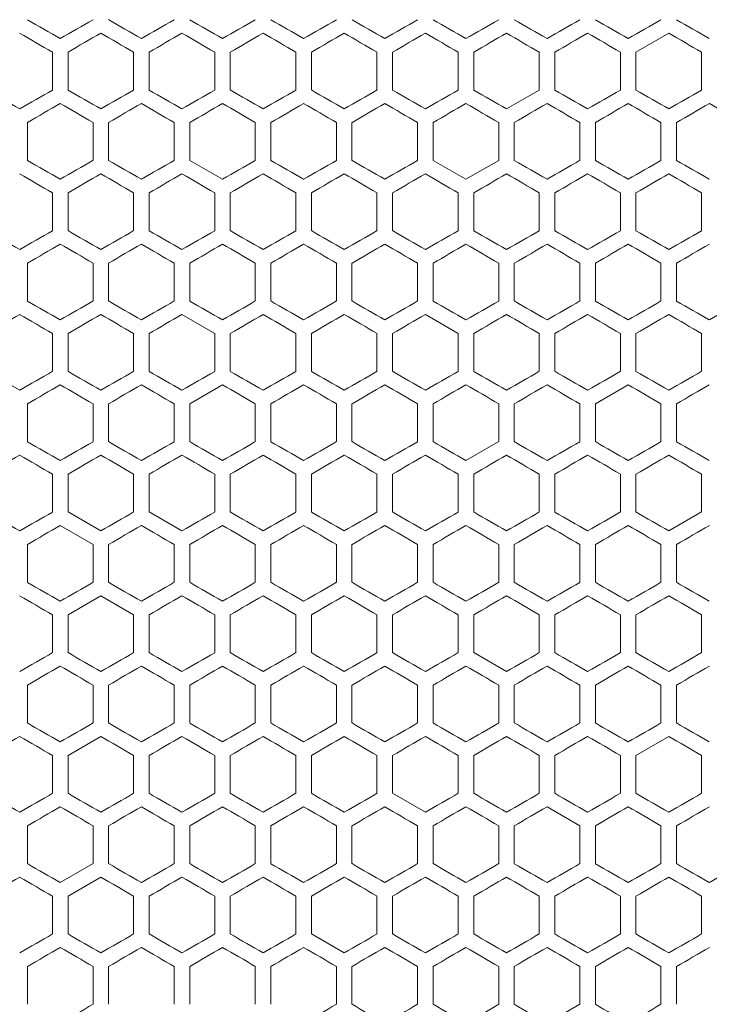
# Model space of a CAD drawing. Units: millimetres. Extents: x -498 to 2804, y -2130 to 960.
# Drawn here: x -25 to 188, y 364 to 667 of the extents above; entities that cross this region are included whole.
import ezdxf

# ---------------------------------------------------------------- set-up
doc = ezdxf.new("R2010")
doc.units = ezdxf.units.MM

# ---------------------------------------------------------------- blocks, each defined once
blk = doc.blocks.new('A$C6B647DD0')
at = {"color": 0, "linetype": 'Continuous', "lineweight": 0, "extrusion": (0, 1, -2.22045e-16)}
for p, q in [((-2132.22, -1626.09), (-2142.32, -1631.93)), ((-2322.12, -1631.93), (-2322.12, -1643.59)), ((-2317.32, -1643.59), (-2317.32, -1631.93)), ((-2297.12, -1631.93), (-2297.12, -1643.59)), ((-2292.32, -1643.59), (-2292.32, -1631.93)), ((-2272.12, -1631.93), (-2272.12, -1643.59)), ((-2267.32, -1643.59), (-2267.32, -1631.93)), ((-2247.12, -1631.93), (-2247.12, -1643.59)), ((-2242.32, -1643.59), (-2242.32, -1631.93)), ((-2222.12, -1631.93), (-2222.12, -1643.59)), ((-2217.32, -1643.59), (-2217.32, -1631.93)), ((-2197.12, -1631.93), (-2197.12, -1643.59)), ((-2192.32, -1643.59), (-2192.32, -1631.93)), ((-2172.12, -1631.93), (-2172.12, -1643.59)), ((-2167.32, -1643.59), (-2167.32, -1631.93)), ((-2147.12, -1631.93), (-2147.12, -1643.59)), ((-2142.32, -1643.59), (-2142.32, -1631.93)), ((-2122.12, -1631.93), (-2122.12, -1643.59)), ((-2182.22, -1649.42), (-2172.12, -1643.59)), ((-2329.82, -1665.24), (-2329.82, -1653.58)), ((-2309.62, -1653.58), (-2309.62, -1665.24)), ((-2304.82, -1665.24), (-2304.82, -1653.58)), ((-2284.62, -1653.58), (-2284.62, -1665.24)), ((-2279.82, -1665.24), (-2279.82, -1653.58)), ((-2259.62, -1653.58), (-2259.62, -1665.24)), ((-2254.82, -1665.24), (-2254.82, -1653.58)), ((-2234.62, -1653.58), (-2234.62, -1665.24)), ((-2229.82, -1665.24), (-2229.82, -1653.58)), ((-2209.62, -1653.58), (-2209.62, -1665.24)), ((-2204.82, -1665.24), (-2204.82, -1653.58)), ((-2184.62, -1653.58), (-2184.62, -1665.24)), ((-2179.82, -1665.24), (-2179.82, -1653.58)), ((-2159.62, -1653.58), (-2159.62, -1665.24)), ((-2154.82, -1665.24), (-2154.82, -1653.58)), ((-2134.62, -1653.58), (-2134.62, -1665.24)), ((-2129.82, -1665.24), (-2129.82, -1653.58)), ((-2279.82, -1665.24), (-2269.72, -1671.07)), ((-2204.82, -1665.24), (-2194.72, -1671.07)), ((-2194.72, -1671.07), (-2184.62, -1665.24)), ((-2322.12, -1675.23), (-2322.12, -1686.89)), ((-2317.32, -1686.89), (-2317.32, -1675.23)), ((-2297.12, -1675.23), (-2297.12, -1686.89)), ((-2292.32, -1686.89), (-2292.32, -1675.23)), ((-2272.12, -1675.23), (-2272.12, -1686.89)), ((-2267.32, -1686.89), (-2267.32, -1675.23)), ((-2247.12, -1675.23), (-2247.12, -1686.89)), ((-2242.32, -1686.89), (-2242.32, -1675.23)), ((-2222.12, -1675.23), (-2222.12, -1686.89)), ((-2217.32, -1686.89), (-2217.32, -1675.23)), ((-2197.12, -1675.23), (-2197.12, -1686.89)), ((-2192.32, -1686.89), (-2192.32, -1675.23)), ((-2172.12, -1675.23), (-2172.12, -1686.89)), ((-2167.32, -1686.89), (-2167.32, -1675.23)), ((-2147.12, -1675.23), (-2147.12, -1686.89)), ((-2142.32, -1686.89), (-2142.32, -1675.23)), ((-2122.12, -1675.23), (-2122.12, -1686.89)), ((-2329.82, -1708.54), (-2329.82, -1696.88)), ((-2309.62, -1696.88), (-2309.62, -1708.54)), ((-2304.82, -1708.54), (-2304.82, -1696.88)), ((-2284.62, -1696.88), (-2284.62, -1708.54)), ((-2279.82, -1708.54), (-2279.82, -1696.88)), ((-2259.62, -1696.88), (-2259.62, -1708.54)), ((-2254.82, -1708.54), (-2254.82, -1696.88)), ((-2234.62, -1696.88), (-2234.62, -1708.54)), ((-2229.82, -1708.54), (-2229.82, -1696.88)), ((-2209.62, -1696.88), (-2209.62, -1708.54)), ((-2204.82, -1708.54), (-2204.82, -1696.88)), ((-2184.62, -1696.88), (-2184.62, -1708.54)), ((-2179.82, -1708.54), (-2179.82, -1696.88)), ((-2159.62, -1696.88), (-2159.62, -1708.54)), ((-2154.82, -1708.54), (-2154.82, -1696.88)), ((-2134.62, -1696.88), (-2134.62, -1708.54)), ((-2129.82, -1708.54), (-2129.82, -1696.88)), ((-2272.12, -1718.53), (-2282.22, -1712.7)), ((-2197.12, -1718.53), (-2207.22, -1712.7)), ((-2322.12, -1718.53), (-2322.12, -1730.19)), ((-2317.32, -1730.19), (-2317.32, -1718.53)), ((-2297.12, -1718.53), (-2297.12, -1730.19)), ((-2292.32, -1730.19), (-2292.32, -1718.53)), ((-2272.12, -1718.53), (-2272.12, -1730.19)), ((-2267.32, -1730.19), (-2267.32, -1718.53)), ((-2247.12, -1718.53), (-2247.12, -1730.19)), ((-2242.32, -1730.19), (-2242.32, -1718.53)), ((-2222.12, -1718.53), (-2222.12, -1730.19)), ((-2217.32, -1730.19), (-2217.32, -1718.53)), ((-2197.12, -1718.53), (-2197.12, -1730.19)), ((-2192.32, -1730.19), (-2192.32, -1718.53)), ((-2172.12, -1718.53), (-2172.12, -1730.19)), ((-2167.32, -1730.19), (-2167.32, -1718.53)), ((-2147.12, -1718.53), (-2147.12, -1730.19)), ((-2142.32, -1730.19), (-2142.32, -1718.53)), ((-2122.12, -1718.53), (-2122.12, -1730.19)), ((-2342.32, -1730.19), (-2332.22, -1736.02)), ((-2269.72, -1734.35), (-2279.82, -1740.18)), ((-2144.72, -1734.35), (-2154.82, -1740.18)), ((-2329.82, -1751.84), (-2329.82, -1740.18)), ((-2309.62, -1740.18), (-2309.62, -1751.84)), ((-2304.82, -1751.84), (-2304.82, -1740.18)), ((-2284.62, -1740.18), (-2284.62, -1751.84)), ((-2279.82, -1751.84), (-2279.82, -1740.18)), ((-2259.62, -1740.18), (-2259.62, -1751.84)), ((-2254.82, -1751.84), (-2254.82, -1740.18)), ((-2234.62, -1740.18), (-2234.62, -1751.84)), ((-2229.82, -1751.84), (-2229.82, -1740.18)), ((-2209.62, -1740.18), (-2209.62, -1751.84)), ((-2204.82, -1751.84), (-2204.82, -1740.18)), ((-2184.62, -1740.18), (-2184.62, -1751.84)), ((-2179.82, -1751.84), (-2179.82, -1740.18)), ((-2159.62, -1740.18), (-2159.62, -1751.84)), ((-2154.82, -1751.84), (-2154.82, -1740.18)), ((-2134.62, -1740.18), (-2134.62, -1751.84)), ((-2129.82, -1751.84), (-2129.82, -1740.18)), ((-2194.72, -1757.67), (-2184.62, -1751.84)), ((-2322.12, -1761.83), (-2322.12, -1773.49)), ((-2317.32, -1773.49), (-2317.32, -1761.83)), ((-2297.12, -1761.83), (-2297.12, -1773.49)), ((-2292.32, -1773.49), (-2292.32, -1761.83)), ((-2272.12, -1761.83), (-2272.12, -1773.49)), ((-2267.32, -1773.49), (-2267.32, -1761.83)), ((-2247.12, -1761.83), (-2247.12, -1773.49)), ((-2242.32, -1773.49), (-2242.32, -1761.83)), ((-2222.12, -1761.83), (-2222.12, -1773.49)), ((-2217.32, -1773.49), (-2217.32, -1761.83)), ((-2197.12, -1761.83), (-2197.12, -1773.49)), ((-2192.32, -1773.49), (-2192.32, -1761.83)), ((-2172.12, -1761.83), (-2172.12, -1773.49)), ((-2167.32, -1773.49), (-2167.32, -1761.83)), ((-2147.12, -1761.83), (-2147.12, -1773.49)), ((-2142.32, -1773.49), (-2142.32, -1761.83)), ((-2122.12, -1761.83), (-2122.12, -1773.49)), ((-2317.32, -1773.49), (-2307.22, -1779.32)), ((-2292.32, -1773.49), (-2282.22, -1779.32)), ((-2132.22, -1779.32), (-2122.12, -1773.49)), ((-2309.62, -1783.48), (-2319.72, -1777.65)), ((-2329.82, -1795.14), (-2329.82, -1783.48)), ((-2309.62, -1783.48), (-2309.62, -1795.14)), ((-2304.82, -1795.14), (-2304.82, -1783.48)), ((-2284.62, -1783.48), (-2284.62, -1795.14)), ((-2279.82, -1795.14), (-2279.82, -1783.48)), ((-2259.62, -1783.48), (-2259.62, -1795.14)), ((-2254.82, -1795.14), (-2254.82, -1783.48)), ((-2234.62, -1783.48), (-2234.62, -1795.14)), ((-2229.82, -1795.14), (-2229.82, -1783.48)), ((-2209.62, -1783.48), (-2209.62, -1795.14)), ((-2204.82, -1795.14), (-2204.82, -1783.48)), ((-2184.62, -1783.48), (-2184.62, -1795.14)), ((-2179.82, -1795.14), (-2179.82, -1783.48)), ((-2159.62, -1783.48), (-2159.62, -1795.14)), ((-2154.82, -1795.14), (-2154.82, -1783.48)), ((-2134.62, -1783.48), (-2134.62, -1795.14)), ((-2129.82, -1795.14), (-2129.82, -1783.48)), ((-2307.22, -1799.3), (-2317.32, -1805.13)), ((-2297.12, -1805.13), (-2307.22, -1799.3)), ((-2322.12, -1805.13), (-2322.12, -1816.79)), ((-2317.32, -1816.79), (-2317.32, -1805.13)), ((-2297.12, -1805.13), (-2297.12, -1816.79)), ((-2292.32, -1816.79), (-2292.32, -1805.13)), ((-2272.12, -1805.13), (-2272.12, -1816.79)), ((-2267.32, -1816.79), (-2267.32, -1805.13)), ((-2247.12, -1805.13), (-2247.12, -1816.79)), ((-2242.32, -1816.79), (-2242.32, -1805.13)), ((-2222.12, -1805.13), (-2222.12, -1816.79)), ((-2217.32, -1816.79), (-2217.32, -1805.13)), ((-2197.12, -1805.13), (-2197.12, -1816.79)), ((-2192.32, -1816.79), (-2192.32, -1805.13)), ((-2172.12, -1805.13), (-2172.12, -1816.79)), ((-2167.32, -1816.79), (-2167.32, -1805.13)), ((-2147.12, -1805.13), (-2147.12, -1816.79)), ((-2142.32, -1816.79), (-2142.32, -1805.13)), ((-2122.12, -1805.13), (-2122.12, -1816.79)), ((-2192.32, -1816.79), (-2182.22, -1822.62)), ((-2329.82, -1838.44), (-2329.82, -1826.78)), ((-2309.62, -1826.78), (-2309.62, -1838.44)), ((-2304.82, -1838.44), (-2304.82, -1826.78)), ((-2284.62, -1826.78), (-2284.62, -1838.44)), ((-2279.82, -1838.44), (-2279.82, -1826.78)), ((-2259.62, -1826.78), (-2259.62, -1838.44)), ((-2254.82, -1838.44), (-2254.82, -1826.78)), ((-2234.62, -1826.78), (-2234.62, -1838.44)), ((-2229.82, -1838.44), (-2229.82, -1826.78)), ((-2209.62, -1826.78), (-2209.62, -1838.44)), ((-2204.82, -1838.44), (-2204.82, -1826.78)), ((-2184.62, -1826.78), (-2184.62, -1838.44)), ((-2179.82, -1838.44), (-2179.82, -1826.78)), ((-2159.62, -1826.78), (-2159.62, -1838.44)), ((-2154.82, -1838.44), (-2154.82, -1826.78)), ((-2134.62, -1826.78), (-2134.62, -1838.44)), ((-2129.82, -1838.44), (-2129.82, -1826.78)), ((-2307.22, -1842.6), (-2317.32, -1848.43)), ((-2132.22, -1842.6), (-2142.32, -1848.43)), ((-2322.12, -1848.43), (-2322.12, -1860.09)), ((-2317.32, -1860.09), (-2317.32, -1848.43)), ((-2297.12, -1848.43), (-2297.12, -1860.09)), ((-2292.32, -1860.09), (-2292.32, -1848.43)), ((-2272.12, -1848.43), (-2272.12, -1860.09)), ((-2267.32, -1860.09), (-2267.32, -1848.43)), ((-2247.12, -1848.43), (-2247.12, -1860.09)), ((-2242.32, -1860.09), (-2242.32, -1848.43)), ((-2222.12, -1848.43), (-2222.12, -1860.09)), ((-2217.32, -1860.09), (-2217.32, -1848.43)), ((-2197.12, -1848.43), (-2197.12, -1860.09)), ((-2192.32, -1860.09), (-2192.32, -1848.43)), ((-2172.12, -1848.43), (-2172.12, -1860.09)), ((-2167.32, -1860.09), (-2167.32, -1848.43)), ((-2147.12, -1848.43), (-2147.12, -1860.09)), ((-2142.32, -1860.09), (-2142.32, -1848.43)), ((-2122.12, -1848.43), (-2122.12, -1860.09)), ((-2217.32, -1860.09), (-2207.22, -1865.93)), ((-2159.62, -1870.08), (-2169.72, -1864.25)), ((-2329.82, -1881.75), (-2329.82, -1870.08)), ((-2309.62, -1870.08), (-2309.62, -1881.75)), ((-2304.82, -1881.75), (-2304.82, -1870.08)), ((-2284.62, -1870.08), (-2284.62, -1881.75)), ((-2279.82, -1881.75), (-2279.82, -1870.08)), ((-2259.62, -1870.08), (-2259.62, -1881.75)), ((-2254.82, -1881.75), (-2254.82, -1870.08)), ((-2234.62, -1870.08), (-2234.62, -1881.75)), ((-2229.82, -1881.75), (-2229.82, -1870.08)), ((-2209.62, -1870.08), (-2209.62, -1881.75)), ((-2204.82, -1881.75), (-2204.82, -1870.08)), ((-2184.62, -1870.08), (-2184.62, -1881.75)), ((-2179.82, -1881.75), (-2179.82, -1870.08)), ((-2159.62, -1870.08), (-2159.62, -1881.75)), ((-2154.82, -1881.75), (-2154.82, -1870.08)), ((-2134.62, -1870.08), (-2134.62, -1881.75)), ((-2129.82, -1881.75), (-2129.82, -1870.08)), ((-2319.72, -1887.58), (-2309.62, -1881.75)), ((-2307.22, -1885.9), (-2317.32, -1891.73)), ((-2322.12, -1891.73), (-2322.12, -1903.4)), ((-2317.32, -1903.4), (-2317.32, -1891.73)), ((-2297.12, -1891.73), (-2297.12, -1903.4)), ((-2292.32, -1903.4), (-2292.32, -1891.73)), ((-2272.12, -1891.73), (-2272.12, -1903.4)), ((-2267.32, -1903.4), (-2267.32, -1891.73)), ((-2247.12, -1891.73), (-2247.12, -1903.4)), ((-2242.32, -1903.4), (-2242.32, -1891.73)), ((-2222.12, -1891.73), (-2222.12, -1903.4)), ((-2217.32, -1903.4), (-2217.32, -1891.73)), ((-2197.12, -1891.73), (-2197.12, -1903.4)), ((-2192.32, -1903.4), (-2192.32, -1891.73)), ((-2172.12, -1891.73), (-2172.12, -1903.4)), ((-2167.32, -1903.4), (-2167.32, -1891.73)), ((-2147.12, -1891.73), (-2147.12, -1903.4)), ((-2142.32, -1903.4), (-2142.32, -1891.73)), ((-2122.12, -1891.73), (-2122.12, -1903.4)), ((-2242.32, -1903.4), (-2232.22, -1909.23)), ((-2329.82, -1925.05), (-2329.82, -1913.38)), ((-2309.62, -1913.38), (-2309.62, -1925.05)), ((-2304.82, -1925.05), (-2304.82, -1913.38)), ((-2284.62, -1913.38), (-2284.62, -1925.05)), ((-2279.82, -1925.05), (-2279.82, -1913.38)), ((-2259.62, -1913.38), (-2259.62, -1925.05)), ((-2254.82, -1925.05), (-2254.82, -1913.38)), ((-2234.62, -1913.38), (-2234.62, -1925.05)), ((-2229.82, -1925.05), (-2229.82, -1913.38)), ((-2209.62, -1913.38), (-2209.62, -1925.05)), ((-2204.82, -1925.05), (-2204.82, -1913.38)), ((-2184.62, -1913.38), (-2184.62, -1925.05)), ((-2179.82, -1925.05), (-2179.82, -1913.38)), ((-2159.62, -1913.38), (-2159.62, -1925.05)), ((-2154.82, -1925.05), (-2154.82, -1913.38)), ((-2134.62, -1913.38), (-2134.62, -1925.05)), ((-2129.82, -1925.05), (-2129.82, -1913.38)), ((-2169.72, -1930.88), (-2159.62, -1925.05))]:
    blk.add_line(p, q, dxfattribs=at)
at = {"color": 0, "linetype": 'Continuous', "lineweight": 0, "extrusion": (4.93038e-32, -2.22045e-16, -1)}
for centre, major_axis, start_param, end_param in [((-2307.22, -1634.99), (-3608.66, 2083.46), -1.567332, -1.564534), ((-2307.21, -1808.19), (-3608.24, 2083.22), -1.588117, -1.585318), ((-2307.22, -1894.79), (-3608.66, 2083.46), -1.567332, -1.564534), ((-2307.12, -1793.82), (-3605.26, 2081.5), -1.615857, -1.613053)]:
    blk.add_ellipse(centre, major_axis=major_axis, ratio=0.000001, start_param=start_param, end_param=end_param, dxfattribs=at)
at = {"color": 0, "linetype": 'Continuous', "lineweight": 0}
for centre, major_axis, start_param, end_param in [((-2307.22, -1620.55), (-3608.69, -2083.48), -1.570131, -1.567332), ((-2307.22, -1620.55), (-3608.69, 2083.48), -1.57426, -1.571461), ((-2307.18, -1562.84), (-3607.1, 2082.56), -1.601981, -1.59918), ((-2307.14, -1707.11), (-3605.88, -2081.86), -1.61172, -1.608917), ((-2307.22, -1640.53), (3608.64, -2083.45), -1.577724, -1.574925), ((-2307.22, -1626.09), (3608.69, -2083.48), -1.570796, -1.567998), ((-2307.22, -1611.66), (3608.57, -2083.41), -1.563869, -1.56107), ((-2307.2, -1582.8), (3607.81, -2082.97), -1.55001, -1.54721), ((-2307.16, -1553.96), (3606.36, -2082.13), -1.536144, -1.533342), ((-2307.14, -1712.65), (3605.79, 2081.8), -1.532009, -1.529206), ((-2307.07, -1525.14), (3604.21, -2080.89), -1.522264, -1.519459), ((-2307.22, -1634.99), (-3608.64, -2083.45), -1.566667, -1.563869), ((-2307.22, -1649.42), (-3608.69, -2083.48), -1.573595, -1.570796), ((-2307.22, -1634.99), (-3608.64, 2083.45), -1.577724, -1.574925), ((-2307.21, -1620.55), (-3608.42, 2083.32), -1.584653, -1.581853), ((-2307.21, -1606.12), (-3608.02, 2083.09), -1.591582, -1.588783), ((-2307.2, -1692.71), (-3607.81, -2082.97), -1.594383, -1.591582), ((-2307.19, -1591.7), (-3607.45, 2082.76), -1.598514, -1.595713), ((-2307.12, -1735.97), (-3605.37, -2081.56), -1.615191, -1.612387), ((-2307.09, -1548.46), (-3604.7, 2081.17), -1.619328, -1.616523), ((-2307.22, -1640.53), (3608.66, -2083.46), -1.567332, -1.564534), ((-2307.22, -1669.4), (3608.55, 2083.4), -1.563203, -1.560404), ((-2307.21, -1683.83), (3608.24, 2083.22), -1.556275, -1.553475), ((-2307.2, -1597.24), (3607.51, -2082.8), -1.546545, -1.543744), ((-2307.17, -1582.82), (3606.78, -2082.38), -1.539612, -1.53681), ((-2307.14, -1568.4), (3605.88, -2081.86), -1.532676, -1.529872), ((-2307.12, -1741.51), (3605.26, 2081.5), -1.52854, -1.525736), ((-2307.1, -1554), (3604.81, -2081.24), -1.525736, -1.522931), ((-2307.06, -1755.91), (3604.09, 2080.82), -1.521598, -1.518792), ((-2307.03, -1539.6), (3603.56, -2080.52), -1.518792, -1.515985), ((-2307.22, -1678.29), (-3608.66, 2083.46), -1.567332, -1.564534), ((-2307.22, -1663.85), (-3608.69, -2083.48), -1.570131, -1.567332), ((-2307.22, -1678.29), (-3608.66, -2083.46), -1.577059, -1.57426), ((-2307.21, -1692.72), (-3608.45, -2083.34), -1.583987, -1.581188), ((-2307.2, -1620.56), (-3607.76, 2082.94), -1.595048, -1.592248), ((-2307.16, -1591.72), (-3606.27, 2082.08), -1.608917, -1.606115), ((-2307.14, -1750.41), (-3605.88, -2081.86), -1.61172, -1.608917), ((-2307.12, -1577.31), (-3605.26, 2081.5), -1.615857, -1.613053), ((-2307.22, -1683.83), (3608.64, -2083.45), -1.577724, -1.574925), ((-2307.22, -1683.83), (3608.64, 2083.45), -1.566667, -1.563869), ((-2307.22, -1654.96), (3608.57, -2083.41), -1.563869, -1.56107), ((-2307.21, -1640.53), (3608.28, -2083.24), -1.55694, -1.554141), ((-2307.2, -1626.1), (3607.81, -2082.97), -1.55001, -1.54721), ((-2307.19, -1611.68), (3607.17, -2082.6), -1.543078, -1.540277), ((-2307.17, -1741.54), (3606.71, 2082.33), -1.538946, -1.536144), ((-2307.14, -1755.95), (3605.79, 2081.8), -1.53201, -1.529206), ((-2307.09, -1770.36), (3604.7, 2081.17), -1.525069, -1.522264), ((-2307.22, -1692.72), (-3608.69, 2083.48), -1.570796, -1.567998), ((-2307.22, -1692.72), (-3608.69, -2083.48), -1.573595, -1.570796), ((-2307.22, -1678.29), (-3608.64, 2083.45), -1.577724, -1.574925), ((-2307.21, -1663.85), (-3608.42, 2083.32), -1.584653, -1.581853), ((-2307.21, -1649.42), (-3608.02, 2083.09), -1.591582, -1.588783), ((-2307.2, -1736.01), (-3607.81, -2082.97), -1.594383, -1.591582), ((-2307.19, -1635), (-3607.45, 2082.76), -1.598514, -1.595713), ((-2307.16, -1764.86), (-3606.36, -2082.13), -1.608251, -1.605449), ((-2307.09, -1591.76), (-3604.7, 2081.17), -1.619328, -1.616523), ((-2307.22, -1683.83), (3608.66, 2083.46), -1.577059, -1.57426), ((-2307.22, -1683.83), (3608.66, -2083.46), -1.567332, -1.564534), ((-2307.22, -1712.7), (3608.55, 2083.4), -1.563203, -1.560404), ((-2307.2, -1640.54), (3607.51, -2082.8), -1.546545, -1.543744), ((-2307.17, -1626.12), (3606.78, -2082.38), -1.539612, -1.53681), ((-2307.16, -1770.4), (3606.27, 2082.08), -1.535478, -1.532676), ((-2307.14, -1611.7), (3605.88, -2081.86), -1.532676, -1.529872), ((-2307.06, -1799.21), (3604.09, 2080.82), -1.521598, -1.518792), ((-2307.22, -1707.15), (-3608.69, -2083.48), -1.570131, -1.567332), ((-2307.22, -1707.15), (-3608.69, 2083.48), -1.57426, -1.571461), ((-2307.22, -1721.59), (-3608.66, -2083.46), -1.577059, -1.57426), ((-2307.21, -1736.02), (-3608.45, -2083.34), -1.583987, -1.581188), ((-2307.21, -1678.29), (-3608.24, 2083.22), -1.588117, -1.585318), ((-2307.21, -1750.45), (-3608.07, -2083.12), -1.590917, -1.588117), ((-2307.2, -1663.86), (-3607.76, 2082.94), -1.595048, -1.592248), ((-2307.2, -1764.88), (-3607.51, -2082.8), -1.597849, -1.595048), ((-2307.18, -1649.44), (-3607.1, 2082.56), -1.601981, -1.59918), ((-2307.16, -1635.02), (-3606.27, 2082.08), -1.608917, -1.606115), ((-2307.14, -1793.71), (-3605.88, -2081.86), -1.61172, -1.608917), ((-2307.1, -1808.12), (-3604.81, -2081.24), -1.618662, -1.615857), ((-2307.03, -1822.52), (-3603.56, -2080.52), -1.625608, -1.622801), ((-2307.22, -1698.26), (3608.57, 2083.41), -1.580523, -1.577724), ((-2307.22, -1727.13), (3608.64, -2083.45), -1.577724, -1.574925), ((-2307.22, -1727.13), (3608.64, 2083.45), -1.566667, -1.563869), ((-2307.21, -1741.56), (3608.42, 2083.32), -1.559739, -1.55694), ((-2307.09, -1813.66), (3604.7, 2081.17), -1.525069, -1.522264), ((-2307.22, -1721.59), (-3608.64, -2083.45), -1.566667, -1.563869), ((-2307.22, -1736.02), (-3608.69, 2083.48), -1.570796, -1.567998), ((-2307.22, -1736.02), (-3608.69, -2083.48), -1.573595, -1.570796), ((-2307.2, -1779.32), (-3607.81, -2082.97), -1.594383, -1.591582), ((-2307.19, -1678.3), (-3607.45, 2082.76), -1.598514, -1.595713), ((-2307.16, -1808.16), (-3606.36, -2082.13), -1.608251, -1.605449), ((-2307.12, -1822.57), (-3605.37, -2081.56), -1.61519, -1.612386), ((-2307.07, -1836.97), (-3604.21, -2080.89), -1.622134, -1.619328), ((-2307.22, -1727.13), (3608.66, 2083.46), -1.577059, -1.57426), ((-2307.22, -1741.56), (3608.69, -2083.48), -1.57426, -1.571461), ((-2307.22, -1727.13), (3608.66, -2083.46), -1.567332, -1.564534), ((-2307.14, -1655.01), (3605.88, -2081.86), -1.532676, -1.529872), ((-2307.22, -1750.46), (-3608.69, 2083.48), -1.57426, -1.571461), ((-2307.21, -1779.32), (-3608.45, -2083.34), -1.583987, -1.581188), ((-2307.21, -1793.75), (-3608.07, -2083.12), -1.590917, -1.588117), ((-2307.2, -1707.16), (-3607.76, 2082.94), -1.595048, -1.592248), ((-2307.18, -1692.74), (-3607.1, 2082.56), -1.601981, -1.59918), ((-2307.16, -1678.32), (-3606.27, 2082.08), -1.608917, -1.606115), ((-2307.14, -1837.02), (-3605.88, -2081.86), -1.61172, -1.608917), ((-2307.12, -1663.91), (-3605.26, 2081.5), -1.615857, -1.613053), ((-2307.22, -1741.57), (3608.57, 2083.41), -1.580523, -1.577724), ((-2307.22, -1770.43), (3608.64, -2083.45), -1.577724, -1.574925), ((-2307.22, -1756), (3608.69, 2083.48), -1.573595, -1.570796), ((-2307.21, -1784.86), (3608.42, 2083.32), -1.559739, -1.55694), ((-2307.19, -1698.28), (3607.17, -2082.6), -1.543078, -1.540277), ((-2307.17, -1828.14), (3606.71, 2082.33), -1.538946, -1.536144), ((-2307.16, -1683.86), (3606.36, -2082.13), -1.536144, -1.533342), ((-2307.09, -1856.96), (3604.7, 2081.17), -1.525069, -1.522264), ((-2307.07, -1655.05), (3604.21, -2080.89), -1.522264, -1.519459), ((-2307.21, -1750.46), (-3608.42, 2083.32), -1.584653, -1.581853), ((-2307.2, -1822.62), (-3607.81, -2082.97), -1.594383, -1.591582), ((-2307.19, -1721.6), (-3607.45, 2082.76), -1.598514, -1.595713), ((-2307.17, -1707.18), (-3606.71, 2082.33), -1.605449, -1.602647), ((-2307.16, -1851.46), (-3606.36, -2082.13), -1.608251, -1.605449), ((-2307.12, -1865.87), (-3605.37, -2081.56), -1.61519, -1.612386), ((-2307.09, -1678.36), (-3604.7, 2081.17), -1.619328, -1.616523), ((-2307.22, -1770.43), (3608.66, 2083.46), -1.577059, -1.57426), ((-2307.22, -1784.87), (3608.69, 2083.48), -1.570131, -1.567332), ((-2307.22, -1770.43), (3608.66, -2083.46), -1.567332, -1.564534), ((-2307.22, -1799.3), (3608.55, 2083.4), -1.563203, -1.560404), ((-2307.21, -1756), (3608.45, -2083.34), -1.560404, -1.557605), ((-2307.21, -1813.73), (3608.24, 2083.22), -1.556275, -1.553475), ((-2307.21, -1741.57), (3608.07, -2083.12), -1.553475, -1.550676), ((-2307.17, -1712.72), (3606.78, -2082.38), -1.539612, -1.53681), ((-2307.16, -1857), (3606.27, 2082.08), -1.535478, -1.532676), ((-2307.14, -1698.31), (3605.88, -2081.86), -1.532676, -1.529872), ((-2307.12, -1871.41), (3605.26, 2081.5), -1.52854, -1.525736), ((-2307.1, -1683.9), (3604.81, -2081.24), -1.525736, -1.522931), ((-2307.06, -1885.81), (3604.09, 2080.82), -1.521598, -1.518792), ((-2307.22, -1793.76), (-3608.69, -2083.48), -1.570131, -1.567332), ((-2307.22, -1793.76), (-3608.69, 2083.48), -1.57426, -1.571461), ((-2307.22, -1808.19), (-3608.66, -2083.46), -1.577059, -1.57426), ((-2307.21, -1822.62), (-3608.45, -2083.34), -1.583987, -1.581188), ((-2307.21, -1837.05), (-3608.07, -2083.12), -1.590917, -1.588117), ((-2307.2, -1750.46), (-3607.76, 2082.94), -1.595048, -1.592248), ((-2307.18, -1736.04), (-3607.1, 2082.56), -1.601981, -1.59918), ((-2307.16, -1721.62), (-3606.27, 2082.08), -1.608917, -1.606115), ((-2307.12, -1707.21), (-3605.26, 2081.5), -1.615857, -1.613053), ((-2307.22, -1813.73), (3608.64, -2083.45), -1.577724, -1.574925), ((-2307.22, -1813.73), (3608.64, 2083.45), -1.566667, -1.563869), ((-2307.21, -1770.43), (3608.28, -2083.24), -1.55694, -1.554141), ((-2307.19, -1741.58), (3607.17, -2082.6), -1.543078, -1.540277), ((-2307.17, -1871.44), (3606.71, 2082.33), -1.538946, -1.536144), ((-2307.16, -1727.16), (3606.36, -2082.13), -1.536144, -1.533342), ((-2307.14, -1885.86), (3605.79, 2081.8), -1.532009, -1.529206), ((-2307.09, -1900.26), (3604.7, 2081.17), -1.525069, -1.522264), ((-2307.22, -1808.19), (-3608.64, -2083.45), -1.566667, -1.563869), ((-2307.22, -1822.62), (-3608.69, 2083.48), -1.570796, -1.567998), ((-2307.22, -1808.19), (-3608.64, 2083.45), -1.577724, -1.574925), ((-2307.21, -1793.76), (-3608.42, 2083.32), -1.584653, -1.581853), ((-2307.21, -1851.49), (-3608.28, -2083.24), -1.587452, -1.584653), ((-2307.21, -1779.33), (-3608.02, 2083.09), -1.591582, -1.588783), ((-2307.2, -1865.92), (-3607.81, -2082.97), -1.594383, -1.591583), ((-2307.19, -1880.34), (-3607.17, -2082.6), -1.601315, -1.598514), ((-2307.14, -1736.07), (-3605.79, 2081.8), -1.612386, -1.609583), ((-2307.12, -1909.17), (-3605.37, -2081.56), -1.61519, -1.612386), ((-2307.07, -1923.57), (-3604.21, -2080.89), -1.622134, -1.619328), ((-2307.22, -1813.73), (3608.66, 2083.46), -1.577059, -1.57426), ((-2307.22, -1813.73), (3608.66, -2083.46), -1.567332, -1.564534), ((-2307.22, -1842.6), (3608.55, 2083.4), -1.563203, -1.560404), ((-2307.21, -1857.03), (3608.24, 2083.22), -1.556275, -1.553475), ((-2307.2, -1770.44), (3607.51, -2082.8), -1.546545, -1.543744), ((-2307.17, -1756.02), (3606.78, -2082.38), -1.539612, -1.53681), ((-2307.14, -1741.61), (3605.88, -2081.86), -1.532676, -1.529872), ((-2307.1, -1727.2), (3604.81, -2081.24), -1.525736, -1.522931), ((-2307.06, -1929.11), (3604.09, 2080.82), -1.521598, -1.518792), ((-2307.22, -1837.06), (-3608.69, -2083.48), -1.570131, -1.567332), ((-2307.22, -1837.06), (-3608.69, 2083.48), -1.57426, -1.571461), ((-2307.21, -1865.92), (-3608.45, -2083.34), -1.583987, -1.581188), ((-2307.21, -1880.36), (-3608.07, -2083.12), -1.590917, -1.588117), ((-2307.2, -1793.77), (-3607.76, 2082.94), -1.595048, -1.592248), ((-2307.18, -1779.34), (-3607.1, 2082.56), -1.601981, -1.59918), ((-2307.16, -1764.92), (-3606.27, 2082.08), -1.608917, -1.606115), ((-2307.14, -1923.62), (-3605.88, -2081.86), -1.61172, -1.608917), ((-2307.1, -1938.03), (-3604.81, -2081.24), -1.618662, -1.615857), ((-2307.22, -1828.17), (3608.57, 2083.41), -1.580523, -1.577724), ((-2307.22, -1857.03), (3608.64, -2083.45), -1.577724, -1.574925), ((-2307.22, -1842.6), (3608.69, -2083.48), -1.570796, -1.567998), ((-2307.22, -1857.03), (3608.64, 2083.45), -1.566667, -1.563869), ((-2307.22, -1828.17), (3608.57, -2083.41), -1.563869, -1.56107), ((-2307.21, -1813.74), (3608.28, -2083.24), -1.55694, -1.554141), ((-2307.2, -1799.31), (3607.81, -2082.97), -1.55001, -1.54721), ((-2307.17, -1914.74), (3606.71, 2082.33), -1.538946, -1.536144), ((-2307.22, -1880.36), (-3608.57, 2083.41), -1.563869, -1.56107), ((-2307.22, -1865.93), (-3608.69, 2083.48), -1.570796, -1.567998), ((-2307.22, -1865.93), (-3608.69, -2083.48), -1.573595, -1.570796), ((-2307.21, -1894.79), (-3608.28, -2083.24), -1.587452, -1.584653), ((-2307.21, -1822.63), (-3608.02, 2083.09), -1.591582, -1.588783), ((-2307.17, -1793.78), (-3606.71, 2082.33), -1.605449, -1.602647), ((-2307.12, -1952.47), (-3605.37, -2081.56), -1.61519, -1.612386), ((-2307.07, -1966.88), (-3604.21, -2080.89), -1.622134, -1.619328), ((-2307.22, -1857.04), (3608.66, 2083.46), -1.577059, -1.57426), ((-2307.22, -1857.04), (3608.66, -2083.46), -1.567332, -1.564534), ((-2307.22, -1885.9), (3608.55, 2083.4), -1.563203, -1.560404), ((-2307.2, -1813.75), (3607.51, -2082.8), -1.546545, -1.543744), ((-2307.17, -1799.32), (3606.78, -2082.38), -1.539612, -1.53681), ((-2307.16, -1943.6), (3606.27, 2082.08), -1.535478, -1.532675), ((-2307.12, -1958.01), (3605.26, 2081.5), -1.52854, -1.525736), ((-2307.1, -1770.5), (3604.81, -2081.24), -1.525736, -1.522931), ((-2307.06, -1972.42), (3604.09, 2080.82), -1.521598, -1.518792), ((-2307.22, -1880.36), (-3608.69, 2083.48), -1.57426, -1.571461), ((-2307.21, -1909.23), (-3608.45, -2083.34), -1.583987, -1.581188), ((-2307.21, -1923.66), (-3608.07, -2083.12), -1.590917, -1.588117), ((-2307.2, -1837.07), (-3607.76, 2082.94), -1.595048, -1.592248), ((-2307.18, -1822.64), (-3607.1, 2082.56), -1.601981, -1.59918), ((-2307.1, -1981.33), (-3604.81, -2081.24), -1.618662, -1.615857), ((-2307.03, -1995.72), (-3603.56, -2080.52), -1.625608, -1.622801), ((-2307.22, -1871.47), (3608.57, 2083.41), -1.580523, -1.577724), ((-2307.22, -1900.34), (3608.64, -2083.45), -1.577724, -1.574925), ((-2307.22, -1885.9), (3608.69, -2083.48), -1.570796, -1.567998), ((-2307.22, -1900.34), (3608.64, 2083.45), -1.566667, -1.563869), ((-2307.22, -1871.47), (3608.57, -2083.41), -1.563869, -1.56107), ((-2307.21, -1857.04), (3608.28, -2083.24), -1.55694, -1.554141), ((-2307.21, -1929.2), (3608.02, 2083.09), -1.55281, -1.55001), ((-2307.19, -1828.18), (3607.17, -2082.6), -1.543078, -1.540277), ((-2307.17, -1958.05), (3606.71, 2082.33), -1.538946, -1.536144), ((-2307.16, -1813.77), (3606.36, -2082.13), -1.536144, -1.533341), ((-2307.09, -1986.87), (3604.7, 2081.17), -1.525069, -1.522264), ((-2307.22, -1909.23), (-3608.69, 2083.48), -1.570796, -1.567998), ((-2307.22, -1909.23), (-3608.69, -2083.48), -1.573595, -1.570796), ((-2307.22, -1894.79), (-3608.64, 2083.45), -1.577724, -1.574925), ((-2307.21, -1880.36), (-3608.42, 2083.32), -1.584653, -1.581853), ((-2307.2, -1952.52), (-3607.81, -2082.97), -1.594383, -1.591582), ((-2307.19, -1851.51), (-3607.45, 2082.76), -1.598514, -1.595713), ((-2307.19, -1966.95), (-3607.17, -2082.6), -1.601315, -1.598514), ((-2307.17, -1837.08), (-3606.71, 2082.33), -1.605449, -1.602647), ((-2307.16, -1981.36), (-3606.36, -2082.13), -1.608251, -1.605449), ((-2307.22, -1900.34), (3608.66, 2083.46), -1.577059, -1.57426), ((-2307.22, -1900.34), (3608.66, -2083.46), -1.567332, -1.564534), ((-2307.22, -1929.2), (3608.55, 2083.4), -1.563203, -1.560404), ((-2307.21, -1943.63), (3608.24, 2083.22), -1.556275, -1.553475), ((-2307.21, -1871.47), (3608.07, -2083.12), -1.553475, -1.550676), ((-2307.17, -1842.63), (3606.78, -2082.38), -1.539612, -1.53681), ((-2307.14, -1828.21), (3605.88, -2081.86), -1.532676, -1.529872), ((-2307.12, -2001.31), (3605.26, 2081.5), -1.52854, -1.525736), ((-2307.1, -1813.8), (3604.81, -2081.24), -1.525736, -1.522931), ((-2307.06, -2015.72), (3604.09, 2080.82), -1.521598, -1.518792), ((-2307.22, -1923.66), (-3608.69, -2083.48), -1.570131, -1.567332), ((-2307.21, -1966.96), (-3608.07, -2083.12), -1.590917, -1.588117), ((-2307.2, -1880.37), (-3607.76, 2082.94), -1.595048, -1.592248), ((-2307.2, -1981.38), (-3607.51, -2082.8), -1.597849, -1.595048), ((-2307.18, -1865.94), (-3607.1, 2082.56), -1.601981, -1.59918), ((-2307.17, -1995.81), (-3606.78, -2082.38), -1.604783, -1.601981), ((-2307.16, -1851.53), (-3606.27, 2082.08), -1.608917, -1.606115), ((-2307.12, -1837.12), (-3605.26, 2081.5), -1.615857, -1.613053), ((-2307.1, -2024.63), (-3604.81, -2081.24), -1.618662, -1.615857)]:
    blk.add_ellipse(centre, major_axis=major_axis, ratio=0.000001, start_param=start_param, end_param=end_param, dxfattribs=at)
at = {"color": 0, "linetype": 'Continuous', "lineweight": 0, "extrusion": (-3.69779e-32, -2.22045e-16, -1)}
for centre, major_axis, start_param, end_param in [((-2307.22, -1634.99), (-3608.66, -2083.46), -1.577059, -1.57426), ((-2307.12, -1534.01), (-3605.26, 2081.5), -1.615857, -1.613053), ((-2307.18, -1712.68), (3607.1, 2082.56), -1.542413, -1.539612), ((-2307.18, -1755.98), (3607.1, 2082.56), -1.542413, -1.539612), ((-2307.22, -1770.43), (3608.64, 2083.45), -1.566667, -1.563869), ((-2307.21, -1842.6), (3608.02, 2083.09), -1.55281, -1.55001), ((-2307.17, -1909.2), (-3606.78, -2082.38), -1.604783, -1.601981), ((-2307.22, -1894.79), (-3608.64, -2083.45), -1.566667, -1.563869)]:
    blk.add_ellipse(centre, major_axis=major_axis, ratio=0.000001, start_param=start_param, end_param=end_param, dxfattribs=at)
at = {"color": 0, "linetype": 'Continuous', "lineweight": 0, "extrusion": (-2.46519e-32, -2.22045e-16, -1)}
for centre, major_axis, start_param, end_param in [((-2307.22, -1606.12), (-3608.55, 2083.4), -1.581188, -1.578389), ((-2307.1, -1721.52), (-3604.81, -2081.24), -1.618662, -1.615857), ((-2307.19, -1683.82), (3607.45, 2082.76), -1.545879, -1.543078), ((-2307.19, -1707.14), (-3607.17, -2082.6), -1.601315, -1.598514), ((-2307.22, -1654.96), (3608.69, 2083.48), -1.570131, -1.567332), ((-2307.2, -1698.26), (3607.76, 2082.94), -1.549345, -1.546545), ((-2307.16, -1727.1), (3606.27, 2082.08), -1.535478, -1.532675), ((-2307.22, -1698.26), (3608.69, -2083.48), -1.57426, -1.571461), ((-2307.2, -1741.56), (3607.76, 2082.94), -1.549345, -1.546545), ((-2307.19, -1770.42), (3607.45, 2082.76), -1.545879, -1.543078), ((-2307.16, -1640.56), (3606.36, -2082.13), -1.536144, -1.533341), ((-2307.21, -1770.43), (3608.24, 2083.22), -1.556275, -1.553475), ((-2307.2, -1683.84), (3607.51, -2082.8), -1.546545, -1.543744), ((-2307.21, -1799.29), (3608.02, 2083.09), -1.55281, -1.55001), ((-2307.14, -1842.56), (3605.79, 2081.8), -1.53201, -1.529206), ((-2307.21, -1808.19), (-3608.28, -2083.24), -1.587452, -1.584653), ((-2307.17, -1865.9), (-3606.78, -2082.38), -1.604783, -1.601981), ((-2307.22, -1828.17), (3608.69, -2083.48), -1.57426, -1.571461), ((-2307.14, -1929.16), (3605.79, 2081.8), -1.53201, -1.529206), ((-2307.16, -1938.06), (-3606.36, -2082.13), -1.608251, -1.605449), ((-2307.14, -1779.37), (-3605.79, 2081.8), -1.612386, -1.609583), ((-2307.22, -1871.47), (3608.69, 2083.48), -1.570131, -1.567332), ((-2307.21, -1914.77), (3608.42, 2083.32), -1.559739, -1.55694), ((-2307.16, -1986.9), (3606.27, 2082.08), -1.535478, -1.532676)]:
    blk.add_ellipse(centre, major_axis=major_axis, ratio=0.000001, start_param=start_param, end_param=end_param, dxfattribs=at)
at = {"color": 0, "linetype": 'Continuous', "lineweight": 0, "extrusion": (0, -2.22045e-16, -1)}
for centre, major_axis, start_param, end_param in [((-2307.21, -1649.42), (-3608.45, -2083.34), -1.583987, -1.581188), ((-2307.21, -1591.69), (-3608.24, 2083.22), -1.588117, -1.585318), ((-2307.21, -1663.85), (-3608.07, -2083.12), -1.590917, -1.588117), ((-2307.2, -1577.26), (-3607.76, 2082.94), -1.595048, -1.592248), ((-2307.16, -1548.42), (-3606.27, 2082.08), -1.608917, -1.606114), ((-2307.22, -1626.09), (3608.69, 2083.48), -1.573595, -1.570796), ((-2307.22, -1640.53), (3608.64, 2083.45), -1.566667, -1.563869), ((-2307.21, -1597.23), (3608.28, -2083.24), -1.55694, -1.554141), ((-2307.22, -1649.42), (-3608.69, 2083.48), -1.570796, -1.567998), ((-2307.22, -1663.85), (-3608.57, -2083.41), -1.580523, -1.577724), ((-2307.21, -1678.28), (-3608.28, -2083.24), -1.587452, -1.584653), ((-2307.22, -1640.53), (3608.66, 2083.46), -1.577059, -1.57426), ((-2307.1, -1764.82), (-3604.81, -2081.24), -1.618662, -1.615857), ((-2307.22, -1669.4), (3608.69, 2083.48), -1.573595, -1.570796), ((-2307.21, -1698.26), (3608.42, 2083.32), -1.559739, -1.55694), ((-2307.12, -1582.85), (3605.37, -2081.56), -1.529206, -1.526402), ((-2307.22, -1707.15), (-3608.57, 2083.41), -1.563869, -1.56107), ((-2307.22, -1707.15), (-3608.57, -2083.41), -1.580523, -1.577724), ((-2307.21, -1721.59), (-3608.28, -2083.24), -1.587452, -1.584653), ((-2307.19, -1750.44), (-3607.17, -2082.6), -1.601315, -1.598514), ((-2307.14, -1606.16), (-3605.79, 2081.8), -1.612386, -1.609583), ((-2307.22, -1698.26), (3608.69, 2083.48), -1.570131, -1.567332), ((-2307.21, -1669.4), (3608.45, -2083.34), -1.560404, -1.557605), ((-2307.21, -1654.97), (3608.07, -2083.12), -1.553475, -1.550676), ((-2307.12, -1784.81), (3605.26, 2081.5), -1.52854, -1.525736), ((-2307.1, -1597.3), (3604.81, -2081.24), -1.525736, -1.522931), ((-2307.22, -1721.59), (-3608.66, 2083.46), -1.567332, -1.564534), ((-2307.06, -1606.21), (-3604.09, 2080.82), -1.622801, -1.619995), ((-2307.22, -1712.7), (3608.69, 2083.48), -1.573595, -1.570796), ((-2307.22, -1712.7), (3608.69, -2083.48), -1.570796, -1.567998), ((-2307.21, -1683.83), (3608.28, -2083.24), -1.55694, -1.554141), ((-2307.07, -1611.75), (3604.21, -2080.89), -1.522264, -1.519459), ((-2307.21, -1764.89), (-3608.28, -2083.24), -1.587452, -1.584653), ((-2307.21, -1692.73), (-3608.02, 2083.09), -1.591582, -1.588782), ((-2307.22, -1741.56), (3608.69, 2083.48), -1.570131, -1.567332), ((-2307.21, -1698.27), (3608.07, -2083.12), -1.553475, -1.550676), ((-2307.2, -1784.86), (3607.76, 2082.94), -1.549345, -1.546545), ((-2307.18, -1799.28), (3607.1, 2082.56), -1.542413, -1.539612), ((-2307.17, -1669.42), (3606.78, -2082.38), -1.539612, -1.53681), ((-2307.1, -1640.6), (3604.81, -2081.24), -1.525736, -1.522931), ((-2307.06, -1842.51), (3604.09, 2080.82), -1.521598, -1.518792), ((-2307.22, -1764.89), (-3608.66, -2083.46), -1.577059, -1.57426), ((-2307.2, -1808.18), (-3607.51, -2082.8), -1.597849, -1.595048), ((-2307.06, -1649.51), (-3604.09, 2080.82), -1.622801, -1.619995), ((-2307.21, -1727.13), (3608.28, -2083.24), -1.55694, -1.554141), ((-2307.19, -1813.72), (3607.45, 2082.76), -1.545879, -1.543078), ((-2307.12, -1669.45), (3605.37, -2081.56), -1.529206, -1.526402), ((-2307.22, -1793.76), (-3608.57, 2083.41), -1.563869, -1.56107), ((-2307.22, -1764.89), (-3608.64, -2083.45), -1.566667, -1.563869), ((-2307.22, -1779.32), (-3608.69, -2083.48), -1.573595, -1.570796), ((-2307.22, -1793.76), (-3608.57, -2083.41), -1.580523, -1.577724), ((-2307.21, -1736.03), (-3608.02, 2083.09), -1.591582, -1.588783), ((-2307.14, -1692.77), (-3605.79, 2081.8), -1.612386, -1.609583), ((-2307.18, -1842.58), (3607.1, 2082.56), -1.542413, -1.539612), ((-2307.22, -1779.32), (-3608.55, 2083.4), -1.581188, -1.578389), ((-2307.14, -1880.32), (-3605.88, -2081.86), -1.61172, -1.608917), ((-2307.1, -1894.72), (-3604.81, -2081.24), -1.618662, -1.615857), ((-2307.22, -1784.87), (3608.57, -2083.41), -1.563869, -1.56107), ((-2307.21, -1828.17), (3608.42, 2083.32), -1.559739, -1.55694), ((-2307.12, -1712.75), (3605.37, -2081.56), -1.529206, -1.526402), ((-2307.22, -1837.06), (-3608.57, -2083.41), -1.580523, -1.577724), ((-2307.16, -1894.76), (-3606.36, -2082.13), -1.608251, -1.605449), ((-2307.22, -1828.17), (3608.69, 2083.48), -1.570131, -1.567332), ((-2307.21, -1784.87), (3608.07, -2083.12), -1.553475, -1.550676), ((-2307.2, -1871.46), (3607.76, 2082.94), -1.549345, -1.546545), ((-2307.18, -1885.88), (3607.1, 2082.56), -1.542413, -1.539612), ((-2307.22, -1851.49), (-3608.66, 2083.46), -1.567332, -1.564534), ((-2307.06, -1736.11), (-3604.09, 2080.82), -1.622801, -1.619995), ((-2307.21, -1885.9), (3608.02, 2083.09), -1.55281, -1.55001), ((-2307.12, -1756.05), (3605.37, -2081.56), -1.529206, -1.526402), ((-2307.07, -1741.65), (3604.21, -2080.89), -1.522264, -1.519459), ((-2307.22, -1851.49), (-3608.64, 2083.45), -1.577724, -1.574925), ((-2307.21, -1837.06), (-3608.42, 2083.32), -1.584653, -1.581853), ((-2307.2, -1909.22), (-3607.81, -2082.97), -1.594383, -1.591582), ((-2307.21, -1842.6), (3608.45, -2083.34), -1.560404, -1.557605), ((-2307.21, -1900.33), (3608.24, 2083.22), -1.556275, -1.553475), ((-2307.22, -1865.93), (-3608.55, 2083.4), -1.581188, -1.578389), ((-2307.2, -1938.08), (-3607.51, -2082.8), -1.597849, -1.595048), ((-2307.06, -1779.41), (-3604.09, 2080.82), -1.622801, -1.619995), ((-2307.22, -1923.66), (-3608.57, -2083.41), -1.580523, -1.577724), ((-2307.12, -1995.77), (-3605.37, -2081.56), -1.61519, -1.612386), ((-2307.09, -1808.26), (-3604.7, 2081.17), -1.619328, -1.616523), ((-2307.07, -2010.18), (-3604.21, -2080.89), -1.622134, -1.619328), ((-2307.22, -1914.77), (3608.69, -2083.48), -1.57426, -1.571461), ((-2307.2, -1857.05), (3607.51, -2082.8), -1.546545, -1.543744)]:
    blk.add_ellipse(centre, major_axis=major_axis, ratio=0.000001, start_param=start_param, end_param=end_param, dxfattribs=at)
at = {"color": 0, "linetype": 'Continuous', "lineweight": 0, "extrusion": (1.2326e-32, -2.22045e-16, -1)}
for centre, major_axis, start_param, end_param in [((-2307.2, -1678.28), (-3607.51, -2082.8), -1.597849, -1.595048), ((-2307.17, -1692.7), (-3606.78, -2082.38), -1.604783, -1.601981), ((-2307.06, -1519.61), (-3604.09, 2080.82), -1.622801, -1.619995), ((-2307.17, -1698.24), (3606.71, 2082.33), -1.538946, -1.536144), ((-2307.12, -1539.55), (3605.37, -2081.56), -1.529206, -1.526402), ((-2307.17, -1577.28), (-3606.71, 2082.33), -1.605449, -1.602647), ((-2307.22, -1663.85), (-3608.69, 2083.48), -1.57426, -1.571461), ((-2307.22, -1669.4), (3608.69, -2083.48), -1.570796, -1.567998), ((-2307.16, -1597.26), (3606.36, -2082.13), -1.536144, -1.533342), ((-2307.12, -1626.15), (3605.37, -2081.56), -1.529206, -1.526402), ((-2307.21, -1707.16), (-3608.42, 2083.32), -1.584653, -1.581853), ((-2307.14, -1649.46), (-3605.79, 2081.8), -1.612386, -1.609583), ((-2307.09, -1635.06), (-3604.7, 2081.17), -1.619328, -1.616523), ((-2307.21, -1721.59), (-3608.24, 2083.22), -1.588117, -1.585318), ((-2307.22, -1756), (3608.69, -2083.48), -1.570796, -1.567998), ((-2307.22, -1741.57), (3608.57, -2083.41), -1.563868, -1.561069), ((-2307.19, -1837.04), (-3607.17, -2082.6), -1.601315, -1.598514), ((-2307.2, -1828.16), (3607.76, 2082.94), -1.549345, -1.546545), ((-2307.2, -1727.14), (3607.51, -2082.8), -1.546545, -1.543744), ((-2307.06, -1692.81), (-3604.09, 2080.82), -1.622801, -1.619995), ((-2307.2, -1756.01), (3607.81, -2082.97), -1.55001, -1.54721), ((-2307.07, -1698.35), (3604.21, -2080.89), -1.522264, -1.519458), ((-2307.09, -1721.66), (-3604.7, 2081.17), -1.619328, -1.616523), ((-2307.16, -1808.23), (-3606.27, 2082.08), -1.608917, -1.606115), ((-2307.2, -1842.61), (3607.81, -2082.97), -1.55001, -1.54721), ((-2307.07, -1784.95), (3604.21, -2080.89), -1.522264, -1.519459), ((-2307.21, -1885.9), (3608.45, -2083.34), -1.560404, -1.557605)]:
    blk.add_ellipse(centre, major_axis=major_axis, ratio=0.000001, start_param=start_param, end_param=end_param, dxfattribs=at)
at = {"color": 0, "linetype": 'Continuous', "lineweight": 0, "extrusion": (-1.2326e-32, -2.22045e-16, -1)}
for centre, major_axis, start_param, end_param in [((-2307.21, -1654.96), (3608.42, 2083.32), -1.559739, -1.55694), ((-2307.21, -1669.39), (3608.02, 2083.09), -1.55281, -1.55001), ((-2307.19, -1568.38), (3607.17, -2082.6), -1.543078, -1.540277), ((-2307.07, -1750.37), (-3604.21, -2080.89), -1.622134, -1.619328), ((-2307.21, -1634.99), (-3608.24, 2083.22), -1.588117, -1.585318), ((-2307.21, -1707.15), (-3608.07, -2083.12), -1.590917, -1.588117), ((-2307.2, -1721.58), (-3607.51, -2082.8), -1.597849, -1.595048), ((-2307.21, -1712.69), (3608.02, 2083.09), -1.55281, -1.55001), ((-2307.12, -1779.27), (-3605.37, -2081.56), -1.61519, -1.612387), ((-2307.07, -1793.67), (-3604.21, -2080.89), -1.622134, -1.619328), ((-2307.21, -1727.13), (3608.24, 2083.22), -1.556275, -1.553475), ((-2307.17, -1779.3), (-3606.78, -2082.38), -1.604783, -1.601981), ((-2307.17, -1784.84), (3606.71, 2082.33), -1.538946, -1.536144), ((-2307.14, -1799.25), (3605.79, 2081.8), -1.532009, -1.529206), ((-2307.22, -1750.46), (-3608.57, -2083.41), -1.580523, -1.577724), ((-2307.19, -1793.74), (-3607.17, -2082.6), -1.601315, -1.598514), ((-2307.16, -1813.7), (3606.27, 2082.08), -1.535478, -1.532676), ((-2307.22, -1750.46), (-3608.69, -2083.48), -1.570131, -1.567332), ((-2307.22, -1736.02), (-3608.55, 2083.4), -1.581188, -1.578389), ((-2307.1, -1851.42), (-3604.81, -2081.24), -1.618662, -1.615857), ((-2307.2, -1851.48), (-3607.51, -2082.8), -1.597849, -1.595048), ((-2307.19, -1857.02), (3607.45, 2082.76), -1.545879, -1.543078), ((-2307.22, -1822.62), (-3608.69, -2083.48), -1.573595, -1.570796), ((-2307.16, -1900.3), (3606.27, 2082.08), -1.535478, -1.532676), ((-2307.12, -1914.71), (3605.26, 2081.5), -1.52854, -1.525736), ((-2307.22, -1851.49), (-3608.66, -2083.46), -1.577059, -1.57426), ((-2307.22, -1822.63), (-3608.55, 2083.4), -1.581188, -1.578389), ((-2307.2, -1894.78), (-3607.51, -2082.8), -1.597849, -1.595048), ((-2307.21, -1871.47), (3608.42, 2083.32), -1.559739, -1.55694), ((-2307.19, -1900.32), (3607.45, 2082.76), -1.545879, -1.543078), ((-2307.22, -1851.49), (-3608.64, -2083.45), -1.566667, -1.563869), ((-2307.22, -1880.36), (-3608.57, -2083.41), -1.580523, -1.577724), ((-2307.19, -1923.64), (-3607.17, -2082.6), -1.601315, -1.598514), ((-2307.09, -1764.96), (-3604.7, 2081.17), -1.619328, -1.616523), ((-2307.18, -1929.19), (3607.1, 2082.56), -1.542413, -1.539612), ((-2307.22, -1894.79), (-3608.66, -2083.46), -1.577059, -1.57426), ((-2307.17, -1952.5), (-3606.78, -2082.38), -1.604783, -1.601981), ((-2307.14, -1966.92), (-3605.88, -2081.86), -1.61172, -1.608917), ((-2307.19, -1943.62), (3607.45, 2082.76), -1.545879, -1.543078), ((-2307.21, -1938.09), (-3608.28, -2083.24), -1.587452, -1.584653), ((-2307.2, -1958.06), (3607.76, 2082.94), -1.549345, -1.546545)]:
    blk.add_ellipse(centre, major_axis=major_axis, ratio=0.000001, start_param=start_param, end_param=end_param, dxfattribs=at)
at = {"color": 0, "linetype": 'Continuous', "lineweight": 0, "extrusion": (3.69779e-32, -2.22045e-16, -1)}
for centre, major_axis, start_param, end_param in [((-2307.22, -1663.85), (-3608.57, 2083.41), -1.563869, -1.56107), ((-2307.14, -1562.86), (-3605.79, 2081.8), -1.612386, -1.609583), ((-2307.21, -1626.1), (3608.45, -2083.34), -1.560404, -1.557605), ((-2307.21, -1611.67), (3608.07, -2083.12), -1.553475, -1.550676), ((-2307.17, -1620.58), (-3606.71, 2082.33), -1.605449, -1.602647), ((-2307.22, -1692.72), (-3608.55, 2083.4), -1.581188, -1.578389), ((-2307.12, -1620.61), (-3605.26, 2081.5), -1.615857, -1.613053), ((-2307.22, -1721.59), (-3608.64, 2083.45), -1.577724, -1.574925), ((-2307.21, -1712.7), (3608.45, -2083.34), -1.560404, -1.557605), ((-2307.22, -1764.89), (-3608.66, 2083.46), -1.567332, -1.564534), ((-2307.19, -1764.9), (-3607.45, 2082.76), -1.598514, -1.595714), ((-2307.12, -1750.51), (-3605.26, 2081.5), -1.615857, -1.613053), ((-2307.22, -1871.47), (3608.69, -2083.48), -1.57426, -1.571461), ((-2307.2, -1914.76), (3607.76, 2082.94), -1.549345, -1.546545), ((-2307.12, -1799.35), (3605.37, -2081.56), -1.529206, -1.526402)]:
    blk.add_ellipse(centre, major_axis=major_axis, ratio=0.000001, start_param=start_param, end_param=end_param, dxfattribs=at)
at = {"color": 0, "linetype": 'Continuous', "lineweight": 0, "extrusion": (2.46519e-32, -2.22045e-16, -1)}
for centre, major_axis, start_param, end_param in [((-2307.22, -1654.96), (3608.69, -2083.48), -1.57426, -1.571461), ((-2307.06, -1562.91), (-3604.09, 2080.82), -1.622801, -1.619995), ((-2307.19, -1727.12), (3607.45, 2082.76), -1.545879, -1.543078), ((-2307.07, -1568.45), (3604.21, -2080.89), -1.522264, -1.519459), ((-2307.21, -1755.99), (3608.02, 2083.09), -1.55281, -1.55001), ((-2307.2, -1669.4), (3607.81, -2082.97), -1.55001, -1.54721), ((-2307.17, -1663.88), (-3606.71, 2082.33), -1.605449, -1.602647), ((-2307.2, -1712.7), (3607.81, -2082.97), -1.55001, -1.54721), ((-2307.22, -1808.19), (-3608.66, 2083.46), -1.567332, -1.564534), ((-2307.21, -1799.3), (3608.45, -2083.34), -1.560404, -1.557605), ((-2307.19, -1784.88), (3607.17, -2082.6), -1.543078, -1.540277), ((-2307.16, -1770.46), (3606.36, -2082.13), -1.536144, -1.533342), ((-2307.21, -1828.17), (3608.07, -2083.12), -1.553475, -1.550676), ((-2307.21, -1851.5), (-3608.24, 2083.22), -1.588117, -1.585318), ((-2307.14, -1822.67), (-3605.79, 2081.8), -1.612386, -1.609583)]:
    blk.add_ellipse(centre, major_axis=major_axis, ratio=0.000001, start_param=start_param, end_param=end_param, dxfattribs=at)
at = {"color": 0, "linetype": 'Continuous', "lineweight": 0, "extrusion": (-4.93038e-32, -2.22045e-16, -1)}
for centre, major_axis, start_param, end_param in [((-2307.22, -1678.29), (-3608.64, -2083.45), -1.566667, -1.563869), ((-2307.21, -1764.89), (-3608.24, 2083.22), -1.588117, -1.585318), ((-2307.14, -1972.46), (3605.79, 2081.8), -1.532009, -1.529206), ((-2307.22, -1914.77), (3608.69, 2083.48), -1.570131, -1.567332), ((-2307.18, -1972.49), (3607.1, 2082.56), -1.542413, -1.539612)]:
    blk.add_ellipse(centre, major_axis=major_axis, ratio=0.000001, start_param=start_param, end_param=end_param, dxfattribs=at)

msp = doc.modelspace()

# ---------------------------------------------------------------- block references
msp.add_blockref('A$C6B647DD0', (2307.224, 2289.337))

doc.saveas('drawing.dxf')
